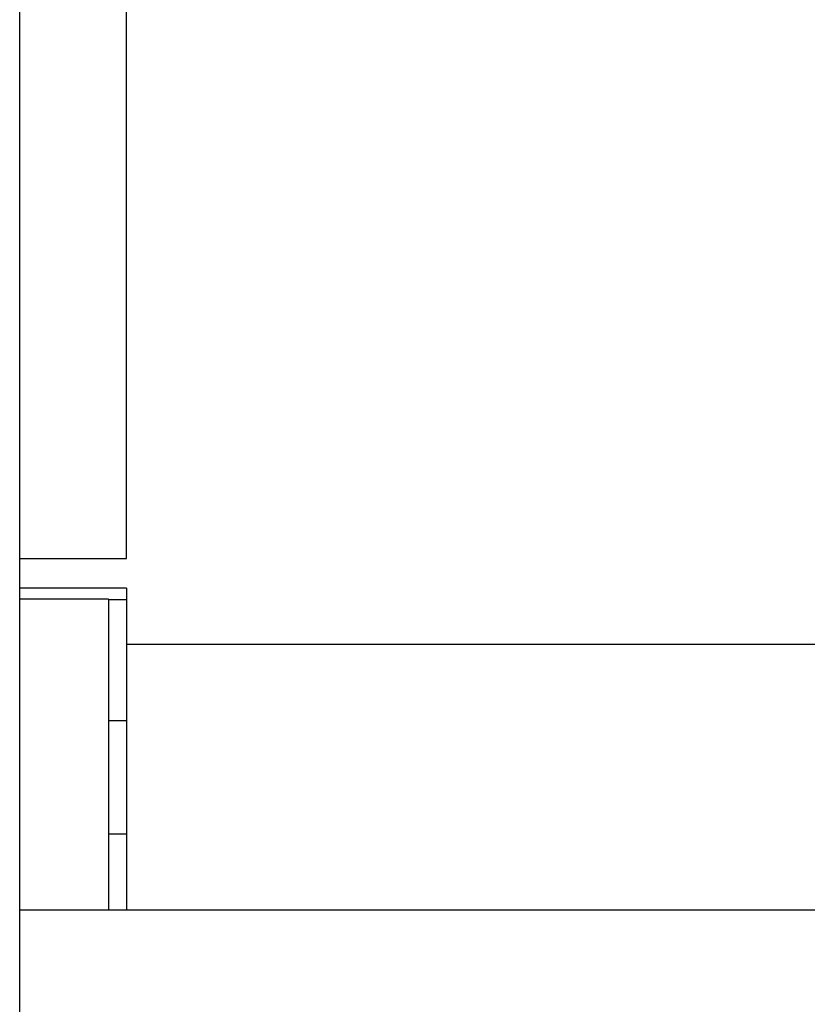
# Model space of a CAD drawing. Extents: x 0 to 594, y 0 to 420.
# Drawn here: x 246 to 259, y 272 to 288 of the extents above; entities that cross this region are included whole.
import ezdxf
from ezdxf.enums import TextEntityAlignment as Align

# ---------------------------------------------------------------- set-up
doc = ezdxf.new("R2010")
doc.units = 0
doc.header["$LTSCALE"] = 32.67
doc.header["$MEASUREMENT"] = 0
doc.layers.add('10000_FRONT', color=7, linetype='CONTINUOUS')
doc.layers.add('10100_DIM_FRONT', color=7, linetype='CONTINUOUS')
doc.dimstyles.get("Standard").update_dxf_attribs({"dimtxt": 0.18, "dimasz": 0.18, "dimexe": 0.18, "dimexo": 0.0625, "dimgap": 0.09, "dimtad": 0, "dimtih": 1, "dimtoh": 1, "dimdec": 4, "dimzin": 0, "dimdsep": 46, "dimtxsty": 'Standard', "dimcen": 0.09, "dimadec": 0, "dimazin": 0, "dimtfac": 1, "dimtdec": 4, "dimtofl": 0, "dimtmove": 0, "dimatfit": 3, "dimfxl": 1, "dimtolj": 1, "dimtzin": 0, "dimarcsym": 0})

# ---------------------------------------------------------------- blocks, each defined once
blk = doc.blocks.new('*D2')
at = {"layer": '10100_DIM_FRONT', "linetype": 'Continuous'}
for p, q in [((245.529547, 338.620348), (354.140591, 338.620348)), ((352.140591, 338.620348), (352.140591, 288.620348)), ((352.140591, 238.620348), (352.140591, 288.620348)), ((245.529547, 238.620348), (354.140591, 238.620348))]:
    blk.add_line(p, q, dxfattribs=at)
for points in [[(352.640591, 335.120348), (352.140591, 338.620348), (351.640591, 335.120348)], [(351.640591, 242.120348), (352.140591, 238.620348), (352.640591, 242.120348)]]:
    blk.add_solid(points, dxfattribs=at)
at = {"layer": '10100_DIM_FRONT', "linetype": 'Continuous', "width": 1.071429}
blk.add_text('100', height=3.5, rotation=90, dxfattribs=at).set_placement((351.265591, 283.741138), (351.265591, 291.241138), align=Align.FIT)

msp = doc.modelspace()

# ---------------------------------------------------------------- linework, layer by layer
at = {"layer": '10000_FRONT', "linetype": 'Continuous'}
for p, q in [((245.52955, 238.62035), (245.52955, 338.62035)), ((247.32955, 279.30678), (247.32955, 297.93391)), ((245.52955, 279.30678), (247.32955, 279.30678)), ((247.32955, 278.80678), (245.52955, 278.80678)), ((247.32955, 278.80678), (247.32955, 273.39127)), ((247.02955, 278.62035), (245.52955, 278.62035)), ((247.32955, 278.60893), (247.02954, 278.60893)), ((247.02955, 278.62035), (247.02955, 273.39124)), ((262.12955, 277.85642), (247.32955, 277.85642)), ((247.32956, 276.57035), (247.02955, 276.57035)), ((247.02955, 274.67035), (247.32956, 274.67035)), ((245.52955, 273.39124), (335.52955, 273.39124))]:
    msp.add_line(p, q, dxfattribs=at)

# ---------------------------------------------------------------- dimensions: what is measured, and where the dimension line sits
at = {"layer": '10100_DIM_FRONT', "linetype": 'Continuous'}
dim = msp.add_linear_dim(base=(352.14059, 238.62035), p1=(245.52955, 338.62035), p2=(245.52955, 238.62035), angle=270, dimstyle='Standard', dxfattribs=at)
dim.commit()
dim.dimension.update_dxf_attribs({"geometry": '*D2', "text_midpoint": (349.51559, 287.49114), "dimtype": 128})

doc.saveas('drawing.dxf')
